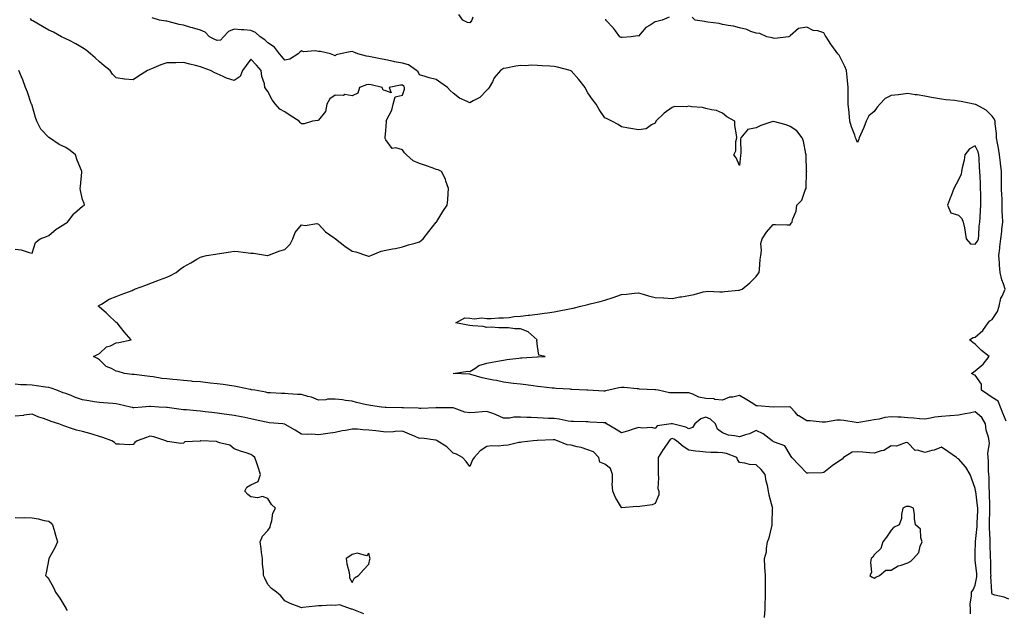
# Model space of a CAD drawing. Units: inches. Extents: x 936803 to 939443, y 7237178 to 7239818.
# Drawn here: x 937331 to 937915, y 7238171 to 7238522 of the extents above; entities that cross this region are included whole.
import ezdxf

# ---------------------------------------------------------------- set-up
doc = ezdxf.new("R2010")
doc.units = ezdxf.units.IN
doc.header["$MEASUREMENT"] = 0
doc.layers.add('Contour_93687237', color=7, linetype='Continuous', true_color=0xf00fe8)

msp = doc.modelspace()

# ---------------------------------------------------------------- linework, layer by layer
at = {"layer": 'Contour_93687237'}
for points in [[(937895.17, 7238169.04, 3210), (937895.14, 7238171.92, 3210), (937895.09, 7238174.89, 3210), (937895.84, 7238179.7, 3210), (937895.78, 7238181.92, 3210), (937896.71, 7238183.26, 3210), (937898.05, 7238186.15, 3210), (937898.88, 7238191.08, 3210), (937898.93, 7238191.92, 3210), (937898.88, 7238192.75, 3210), (937898.05, 7238200.96, 3210), (937897.91, 7238201.77, 3210), (937897.92, 7238201.92, 3210), (937897.93, 7238202.04, 3210), (937898.05, 7238205.3, 3210), (937898.24, 7238211.73, 3210), (937898.24, 7238211.92, 3210), (937898.24, 7238212.11, 3210), (937899.09, 7238220.88, 3210), (937899.1, 7238221.92, 3210), (937899.14, 7238223.01, 3210), (937899.49, 7238230.48, 3210), (937899.53, 7238231.92, 3210), (937899.44, 7238233.31, 3210), (937898.27, 7238241.7, 3210), (937898.26, 7238241.92, 3210), (937898.24, 7238242.12, 3210), (937898.05, 7238243.45, 3210), (937895.83, 7238249.7, 3210), (937894.91, 7238251.92, 3210), (937892.37, 7238256.25, 3210), (937888.05, 7238261.08, 3210), (937887.56, 7238261.43, 3210), (937886.87, 7238261.92, 3210), (937881.74, 7238265.61, 3210), (937878.05, 7238268.09, 3210), (937873.6, 7238266.37, 3210), (937872.23, 7238266.11, 3210), (937868.05, 7238264.87, 3210), (937863.74, 7238266.23, 3210), (937862.26, 7238266.13, 3210), (937858.05, 7238270.67, 3210), (937856.97, 7238270.85, 3210), (937851.17, 7238268.8, 3210), (937848.05, 7238268.99, 3210), (937843.78, 7238266.19, 3210), (937842.08, 7238265.95, 3210), (937838.05, 7238264.57, 3210), (937835.3, 7238264.67, 3210), (937831.36, 7238265.23, 3210), (937828.05, 7238265.34, 3210), (937824.85, 7238265.12, 3210), (937819.76, 7238261.92, 3210), (937819, 7238260.97, 3210), (937818.05, 7238260.32, 3210), (937813.09, 7238256.96, 3210), (937813.04, 7238256.93, 3210), (937808.05, 7238252.96, 3210), (937807.06, 7238252.91, 3210), (937798.81, 7238252.67, 3210), (937798.05, 7238252.63, 3210), (937793.54, 7238257.41, 3210), (937789.08, 7238261.92, 3210), (937788.67, 7238262.55, 3210), (937788.05, 7238263.54, 3210), (937785.01, 7238268.88, 3210), (937778.91, 7238271.06, 3210), (937778.05, 7238271.55, 3210), (937777.81, 7238271.68, 3210), (937777.47, 7238271.92, 3210), (937772.1, 7238275.97, 3210), (937768.05, 7238277.93, 3210), (937763.91, 7238276.05, 3210), (937761.54, 7238275.41, 3210), (937758.05, 7238274.19, 3210), (937755.05, 7238274.93, 3210), (937751.44, 7238275.32, 3210), (937748.05, 7238276.54, 3210), (937745.01, 7238278.88, 3210), (937743.88, 7238281.92, 3210), (937740.78, 7238284.65, 3210), (937738.05, 7238285.85, 3210), (937735.03, 7238284.94, 3210), (937731.46, 7238281.92, 3210), (937730.22, 7238279.75, 3210), (937728.05, 7238279.04, 3210), (937726.18, 7238280.05, 3210), (937718.23, 7238281.92, 3210), (937718.1, 7238281.97, 3210), (937718.05, 7238281.98, 3210), (937718, 7238281.97, 3210), (937717.59, 7238281.92, 3210), (937709.09, 7238280.88, 3210), (937708.05, 7238279.22, 3210), (937705.93, 7238279.8, 3210), (937700.55, 7238279.43, 3210), (937698.05, 7238279.82, 3210), (937694.95, 7238278.82, 3210), (937692.17, 7238277.81, 3210), (937688.05, 7238276.65, 3210), (937684.78, 7238278.65, 3210), (937679.13, 7238281.92, 3210), (937678.63, 7238282.51, 3210), (937678.05, 7238282.65, 3210), (937677.31, 7238282.66, 3210), (937669.19, 7238283.06, 3210), (937668.05, 7238283.07, 3210), (937666.88, 7238283.08, 3210), (937659.55, 7238283.42, 3210), (937658.05, 7238283.43, 3210), (937656.33, 7238283.64, 3210), (937650.92, 7238284.79, 3210), (937648.05, 7238285.06, 3210), (937644.73, 7238285.23, 3210), (937641.44, 7238285.31, 3210), (937638.05, 7238285.49, 3210), (937634.3, 7238285.67, 3210), (937631.82, 7238285.7, 3210), (937628.05, 7238285.88, 3210), (937624.06, 7238285.91, 3210), (937621.42, 7238285.29, 3210), (937618.05, 7238285.33, 3210), (937613.54, 7238287.42, 3210), (937612.13, 7238287.84, 3210), (937608.05, 7238289.35, 3210), (937605.22, 7238289.09, 3210), (937601.22, 7238288.75, 3210), (937598.05, 7238288.44, 3210), (937595.07, 7238288.94, 3210), (937588.73, 7238291.24, 3210), (937588.05, 7238291.39, 3210), (937587.65, 7238291.53, 3210), (937578.45, 7238291.53, 3210), (937578.05, 7238291.61, 3210), (937577.69, 7238291.56, 3210), (937568.82, 7238291.15, 3210), (937568.05, 7238291.04, 3210), (937567.37, 7238291.24, 3210), (937558.56, 7238291.41, 3210), (937558.05, 7238291.51, 3210), (937557.6, 7238291.47, 3210), (937548.34, 7238291.63, 3210), (937548.05, 7238291.61, 3210), (937547.77, 7238291.64, 3210), (937545.44, 7238291.92, 3210), (937539.04, 7238292.91, 3210), (937538.05, 7238292.99, 3210), (937536.62, 7238293.36, 3210), (937530.71, 7238294.59, 3210), (937528.05, 7238295.35, 3210), (937524.1, 7238295.88, 3210), (937522.4, 7238296.27, 3210), (937518.05, 7238296.72, 3210), (937513.42, 7238296.56, 3210), (937512.45, 7238296.32, 3210), (937508.05, 7238296.07, 3210), (937504, 7238297.87, 3210), (937501.75, 7238298.23, 3210), (937498.05, 7238299.32, 3210), (937495.59, 7238299.46, 3210), (937490.1, 7238299.88, 3210), (937488.05, 7238300, 3210), (937486.22, 7238300.08, 3210), (937479.56, 7238300.41, 3210), (937478.05, 7238300.48, 3210), (937476.84, 7238300.71, 3210), (937470.3, 7238301.92, 3210), (937468.41, 7238302.27, 3210), (937468.05, 7238302.35, 3210), (937467.51, 7238302.47, 3210), (937460.04, 7238303.91, 3210), (937458.05, 7238304.34, 3210), (937455.31, 7238304.66, 3210), (937451.43, 7238305.3, 3210), (937448.05, 7238305.65, 3210), (937443.79, 7238306.18, 3210), (937442.45, 7238306.32, 3210), (937438.05, 7238306.88, 3210), (937433.37, 7238307.23, 3210), (937432.68, 7238307.29, 3210), (937428.05, 7238307.64, 3210), (937424.26, 7238308.13, 3210), (937421.65, 7238308.32, 3210), (937418.05, 7238308.74, 3210), (937415.14, 7238309.01, 3210), (937410, 7238309.97, 3210), (937408.05, 7238310.19, 3210), (937406.5, 7238310.38, 3210), (937398.78, 7238311.2, 3210), (937398.05, 7238311.28, 3210), (937397.47, 7238311.33, 3210), (937392.89, 7238311.92, 3210), (937389.22, 7238313.09, 3210), (937388.05, 7238313.27, 3210), (937385.16, 7238314.8, 3210), (937382.14, 7238316.01, 3210), (937378.05, 7238319.93, 3210), (937376.95, 7238320.82, 3210), (937374.64, 7238321.92, 3210), (937376.85, 7238323.12, 3210), (937378.05, 7238323.84, 3210), (937382.31, 7238327.66, 3210), (937384.55, 7238328.42, 3210), (937388.05, 7238330.14, 3210), (937389.66, 7238330.31, 3210), (937396.88, 7238331.92, 3210), (937392.73, 7238336.6, 3210), (937390.64, 7238339.33, 3210), (937388.63, 7238341.92, 3210), (937388.23, 7238342.11, 3210), (937388.05, 7238342.23, 3210), (937383.12, 7238346.99, 3210), (937382.11, 7238347.86, 3210), (937378.05, 7238351.4, 3210), (937377.74, 7238351.61, 3210), (937377.28, 7238351.92, 3210), (937377.71, 7238352.25, 3210), (937378.05, 7238352.47, 3210), (937379.28, 7238353.15, 3210), (937383.82, 7238356.15, 3210), (937388.05, 7238357.59, 3210), (937391.04, 7238358.93, 3210), (937397.42, 7238361.29, 3210), (937398.05, 7238361.54, 3210), (937398.31, 7238361.66, 3210), (937398.9, 7238361.92, 3210), (937405.6, 7238364.37, 3210), (937408.05, 7238365.34, 3210), (937412.74, 7238367.23, 3210), (937413.69, 7238367.56, 3210), (937418.05, 7238369.19, 3210), (937419.96, 7238370.01, 3210), (937423.69, 7238371.92, 3210), (937426.07, 7238373.89, 3210), (937428.05, 7238375.24, 3210), (937432.27, 7238377.69, 3210), (937435.91, 7238379.78, 3210), (937438.05, 7238381.01, 3210), (937438.76, 7238381.21, 3210), (937441.66, 7238381.92, 3210), (937447.07, 7238382.9, 3210), (937448.05, 7238383.05, 3210), (937449.38, 7238383.25, 3210), (937455.79, 7238384.19, 3210), (937458.05, 7238384.54, 3210), (937460.43, 7238384.3, 3210), (937466.38, 7238383.59, 3210), (937468.05, 7238383.41, 3210), (937469.58, 7238383.45, 3210), (937477.91, 7238381.92, 3210), (937478.04, 7238381.9, 3210), (937478.05, 7238381.9, 3210), (937478.07, 7238381.9, 3210), (937478.12, 7238381.92, 3210), (937485.19, 7238384.78, 3210), (937488.05, 7238385.52, 3210), (937491.3, 7238388.67, 3210), (937492.96, 7238391.92, 3210), (937494.28, 7238395.69, 3210), (937498.05, 7238400.16, 3210), (937500.14, 7238399.83, 3210), (937507.16, 7238401.02, 3210), (937508.05, 7238400.69, 3210), (937512.28, 7238396.15, 3210), (937517.36, 7238392.6, 3210), (937518.05, 7238392.1, 3210), (937518.16, 7238392.03, 3210), (937518.21, 7238391.92, 3210), (937523.68, 7238387.55, 3210), (937528.05, 7238384.55, 3210), (937530.37, 7238384.24, 3210), (937536.6, 7238381.92, 3210), (937537.8, 7238381.67, 3210), (937538.05, 7238381.64, 3210), (937538.3, 7238381.68, 3210), (937539.22, 7238381.92, 3210), (937545.3, 7238384.67, 3210), (937548.05, 7238385.17, 3210), (937552.07, 7238385.94, 3210), (937553.78, 7238386.2, 3210), (937558.05, 7238387.12, 3210), (937561.57, 7238388.4, 3210), (937565.51, 7238389.37, 3210), (937568.05, 7238390.17, 3210), (937569.02, 7238390.95, 3210), (937570.31, 7238391.92, 3210), (937573.72, 7238396.26, 3210), (937578.05, 7238401.79, 3210), (937578.11, 7238401.86, 3210), (937578.17, 7238401.92, 3210), (937578.37, 7238402.23, 3210), (937581.87, 7238408.1, 3210), (937584.6, 7238411.92, 3210), (937584.84, 7238415.13, 3210), (937585.02, 7238418.88, 3210), (937585.24, 7238421.92, 3210), (937583.69, 7238426.28, 3210), (937583.45, 7238427.31, 3210), (937581.13, 7238431.92, 3210), (937579.08, 7238432.95, 3210), (937578.05, 7238433.2, 3210), (937576.11, 7238433.86, 3210), (937571.68, 7238435.54, 3210), (937568.05, 7238436.65, 3210), (937564.39, 7238438.27, 3210), (937560.27, 7238441.92, 3210), (937559.14, 7238443.01, 3210), (937558.05, 7238444.85, 3210), (937553.94, 7238446.02, 3210), (937551.78, 7238445.64, 3210), (937548.05, 7238450.67, 3210), (937547.75, 7238451.62, 3210), (937547.67, 7238451.92, 3210), (937547.62, 7238452.35, 3210), (937548.05, 7238456.09, 3210), (937548.4, 7238461.58, 3210), (937548.33, 7238461.92, 3210), (937548.51, 7238462.38, 3210), (937551.57, 7238468.4, 3210), (937552.51, 7238471.92, 3210), (937553.57, 7238476.39, 3210), (937558.05, 7238477.25, 3210), (937559.17, 7238480.8, 3210), (937559.11, 7238481.92, 3210), (937558.71, 7238482.57, 3210), (937558.05, 7238483.22, 3210), (937556.76, 7238483.21, 3210), (937549.98, 7238481.92, 3210), (937551.26, 7238478.71, 3210), (937548.05, 7238479.85, 3210), (937546.43, 7238480.3, 3210), (937546.01, 7238481.92, 3210), (937539.47, 7238483.34, 3210), (937538.05, 7238483.63, 3210), (937536.55, 7238483.41, 3210), (937532.55, 7238481.92, 3210), (937531.55, 7238478.42, 3210), (937528.05, 7238476.94, 3210), (937523.82, 7238477.69, 3210), (937522.89, 7238477.08, 3210), (937518.05, 7238477.22, 3210), (937514.93, 7238475.04, 3210), (937513.15, 7238471.92, 3210), (937512.35, 7238467.62, 3210), (937508.05, 7238462.45, 3210), (937507.63, 7238462.33, 3210), (937504.5, 7238461.92, 3210), (937499.71, 7238460.26, 3210), (937498.05, 7238460.3, 3210), (937497.23, 7238461.1, 3210), (937496.66, 7238461.92, 3210), (937491.25, 7238465.12, 3210), (937488.05, 7238467.46, 3210), (937485.19, 7238469.06, 3210), (937482.69, 7238471.92, 3210), (937480.66, 7238474.53, 3210), (937478.05, 7238479.53, 3210), (937476.96, 7238480.83, 3210), (937476.34, 7238481.92, 3210), (937475.97, 7238483.99, 3210), (937474.51, 7238488.38, 3210), (937474.1, 7238491.92, 3210), (937471.28, 7238495.15, 3210), (937468.05, 7238498.62, 3210), (937465.09, 7238494.89, 3210), (937463.07, 7238491.92, 3210), (937461.62, 7238488.35, 3210), (937458.05, 7238486, 3210), (937453.5, 7238487.38, 3210), (937451.52, 7238488.44, 3210), (937448.05, 7238489.96, 3210), (937446.65, 7238490.52, 3210), (937444.02, 7238491.92, 3210), (937439.67, 7238493.54, 3210), (937438.05, 7238494.22, 3210), (937435.01, 7238494.97, 3210), (937431.78, 7238495.65, 3210), (937428.05, 7238496.62, 3210), (937423.41, 7238496.57, 3210), (937422.68, 7238496.55, 3210), (937418.05, 7238496.5, 3210), (937414.56, 7238495.42, 3210), (937409.07, 7238492.94, 3210), (937408.05, 7238492.55, 3210), (937407.58, 7238492.4, 3210), (937406.51, 7238491.92, 3210), (937401.29, 7238488.68, 3210), (937398.05, 7238486.35, 3210), (937393.1, 7238486.87, 3210), (937393, 7238486.87, 3210), (937388.05, 7238487.55, 3210), (937385.84, 7238489.71, 3210), (937384.37, 7238491.92, 3210), (937380.92, 7238494.79, 3210), (937378.05, 7238497.18, 3210), (937375.59, 7238499.46, 3210), (937372.77, 7238501.92, 3210), (937370.13, 7238504, 3210), (937368.05, 7238505.44, 3210), (937364.01, 7238507.88, 3210), (937360.28, 7238509.69, 3210), (937358.05, 7238510.86, 3210), (937357.33, 7238511.2, 3210), (937355.61, 7238511.92, 3210), (937350.77, 7238514.64, 3210), (937348.05, 7238515.93, 3210), (937344.28, 7238518.15, 3210), (937338.58, 7238521.38, 3210), (937338.05, 7238521.7, 3210), (937337.9, 7238521.77, 3210), (937337.68, 7238521.92, 3210), (937337.2, 7238522.77, 3210)], [(937918.05, 7238177.7, 3209), (937915.19, 7238179.06, 3209), (937909.73, 7238180.24, 3209), (937908.05, 7238180.8, 3209), (937907.79, 7238181.66, 3209), (937907.77, 7238181.92, 3209), (937907.78, 7238182.18, 3209), (937907.33, 7238191.21, 3209), (937907.37, 7238191.92, 3209), (937907.33, 7238192.64, 3209), (937907.2, 7238201.06, 3209), (937907.14, 7238201.92, 3209), (937907.14, 7238202.83, 3209), (937906.86, 7238210.73, 3209), (937906.86, 7238211.92, 3209), (937906.88, 7238213.09, 3209), (937906.46, 7238220.33, 3209), (937906.49, 7238221.92, 3209), (937906.54, 7238223.43, 3209), (937906.68, 7238230.54, 3209), (937906.72, 7238231.92, 3209), (937906.62, 7238233.35, 3209), (937906.55, 7238240.42, 3209), (937906.42, 7238241.92, 3209), (937906.31, 7238243.67, 3209), (937906.31, 7238250.18, 3209), (937906.17, 7238251.92, 3209), (937905.97, 7238254, 3209), (937905.85, 7238259.72, 3209), (937905.6, 7238261.92, 3209), (937905.44, 7238264.53, 3209), (937906.38, 7238270.25, 3209), (937906.22, 7238271.92, 3209), (937905.88, 7238274.09, 3209), (937904.41, 7238278.28, 3209), (937904.06, 7238281.92, 3209), (937901.85, 7238285.72, 3209), (937898.05, 7238289.15, 3209), (937894.54, 7238288.41, 3209), (937892.05, 7238287.92, 3209), (937888.05, 7238287.06, 3209), (937883.22, 7238286.75, 3209), (937882.86, 7238286.72, 3209), (937878.05, 7238286.42, 3209), (937874.06, 7238285.91, 3209), (937871.43, 7238285.31, 3209), (937868.05, 7238284.78, 3209), (937864.97, 7238285, 3209), (937861.47, 7238285.34, 3209), (937858.05, 7238285.56, 3209), (937854.13, 7238285.84, 3209), (937851.98, 7238285.85, 3209), (937848.05, 7238286.17, 3209), (937844.28, 7238285.69, 3209), (937840.95, 7238284.82, 3209), (937838.05, 7238284.36, 3209), (937835.92, 7238284.05, 3209), (937828.87, 7238282.74, 3209), (937828.05, 7238282.61, 3209), (937827.27, 7238282.7, 3209), (937820.08, 7238283.95, 3209), (937818.05, 7238284.14, 3209), (937815.89, 7238284.08, 3209), (937809.05, 7238282.92, 3209), (937808.05, 7238282.89, 3209), (937807.07, 7238282.9, 3209), (937799.94, 7238283.8, 3209), (937798.05, 7238283.82, 3209), (937793.33, 7238286.64, 3209), (937792.95, 7238286.82, 3209), (937791.09, 7238288.88, 3209), (937788.26, 7238291.92, 3209), (937788.15, 7238292.02, 3209), (937788.05, 7238292.07, 3209), (937787.9, 7238292.07, 3209), (937778.07, 7238291.94, 3209), (937778.03, 7238291.94, 3209), (937768.71, 7238292.58, 3209), (937768.05, 7238292.65, 3209), (937766, 7238293.97, 3209), (937762.45, 7238296.32, 3209), (937758.05, 7238298.85, 3209), (937754.01, 7238297.88, 3209), (937752.11, 7238297.87, 3209), (937748.05, 7238295.98, 3209), (937743.47, 7238296.49, 3209), (937742.89, 7238296.76, 3209), (937738.05, 7238296.99, 3209), (937733.93, 7238297.81, 3209), (937730.3, 7238299.67, 3209), (937728.05, 7238300.44, 3209), (937726.5, 7238300.37, 3209), (937719.51, 7238300.46, 3209), (937718.05, 7238300.39, 3209), (937716.52, 7238300.39, 3209), (937709.85, 7238301.92, 3209), (937708.3, 7238302.17, 3209), (937708.05, 7238302.2, 3209), (937707.75, 7238302.21, 3209), (937698.78, 7238302.65, 3209), (937698.05, 7238302.68, 3209), (937697.23, 7238302.74, 3209), (937689.67, 7238303.53, 3209), (937688.05, 7238303.63, 3209), (937686.52, 7238303.45, 3209), (937680.41, 7238301.92, 3209), (937678.44, 7238301.54, 3209), (937678.05, 7238301.46, 3209), (937677.6, 7238301.47, 3209), (937668.07, 7238301.89, 3209), (937668.03, 7238301.89, 3209), (937667.49, 7238301.92, 3209), (937658.57, 7238302.44, 3209), (937658.05, 7238302.47, 3209), (937657.47, 7238302.5, 3209), (937649.16, 7238303.02, 3209), (937648.05, 7238303.09, 3209), (937646.76, 7238303.21, 3209), (937640.14, 7238304.01, 3209), (937638.05, 7238304.19, 3209), (937635.48, 7238304.5, 3209), (937631.22, 7238305.09, 3209), (937628.05, 7238305.45, 3209), (937623.96, 7238306.01, 3209), (937622.36, 7238306.24, 3209), (937618.05, 7238306.81, 3209), (937613.87, 7238307.74, 3209), (937611.98, 7238307.99, 3209), (937608.05, 7238308.75, 3209), (937605.36, 7238309.23, 3209), (937598.59, 7238311.38, 3209), (937598.05, 7238311.51, 3209), (937597.7, 7238311.57, 3209), (937588.05, 7238311.92, 3209), (937596.68, 7238313.29, 3209), (937598.05, 7238313.13, 3209), (937601.01, 7238314.89, 3209), (937603.38, 7238316.59, 3209), (937608.05, 7238318.03, 3209), (937611.28, 7238318.69, 3209), (937615.48, 7238319.35, 3209), (937618.05, 7238319.83, 3209), (937619.84, 7238320.12, 3209), (937627.11, 7238320.98, 3209), (937628.05, 7238321.12, 3209), (937628.78, 7238321.2, 3209), (937637.96, 7238321.83, 3209), (937638.05, 7238321.83, 3209), (937638.13, 7238321.84, 3209), (937642.63, 7238321.92, 3209), (937638.84, 7238322.7, 3209), (937638.05, 7238328.03, 3209), (937637.84, 7238331.71, 3209), (937637.92, 7238331.92, 3209), (937632.69, 7238336.56, 3209), (937628.05, 7238338.38, 3209), (937624.6, 7238338.47, 3209), (937620.96, 7238339.01, 3209), (937618.05, 7238339.11, 3209), (937615.18, 7238339.05, 3209), (937610.61, 7238339.36, 3209), (937608.05, 7238339.3, 3209), (937605.86, 7238339.73, 3209), (937599.77, 7238340.19, 3209), (937598.05, 7238340.47, 3209), (937596.81, 7238340.68, 3209), (937589.6, 7238341.92, 3209), (937594.95, 7238345.03, 3209), (937598.05, 7238344.84, 3209), (937600.53, 7238344.39, 3209), (937605.09, 7238344.88, 3209), (937608.05, 7238344.57, 3209), (937610.71, 7238344.58, 3209), (937615.09, 7238344.88, 3209), (937618.05, 7238344.9, 3209), (937621.35, 7238345.22, 3209), (937624.27, 7238345.7, 3209), (937628.05, 7238346.01, 3209), (937632.62, 7238346.49, 3209), (937633.37, 7238346.6, 3209), (937638.05, 7238347.07, 3209), (937642.27, 7238347.7, 3209), (937644.03, 7238347.9, 3209), (937648.05, 7238348.47, 3209), (937650.92, 7238349.06, 3209), (937656.21, 7238350.08, 3209), (937658.05, 7238350.46, 3209), (937659.27, 7238350.7, 3209), (937663.78, 7238351.92, 3209), (937667.27, 7238352.7, 3209), (937668.05, 7238352.92, 3209), (937669.43, 7238353.31, 3209), (937675.32, 7238354.65, 3209), (937678.05, 7238355.56, 3209), (937683.01, 7238356.96, 3209), (937683.15, 7238357.02, 3209), (937688.05, 7238358.8, 3209), (937690.91, 7238359.06, 3209), (937695.74, 7238359.62, 3209), (937698.05, 7238359.83, 3209), (937700.9, 7238359.07, 3209), (937704.11, 7238357.98, 3209), (937708.05, 7238357.11, 3209), (937712.9, 7238356.76, 3209), (937713.2, 7238356.77, 3209), (937718.05, 7238356.46, 3209), (937722.62, 7238357.35, 3209), (937723.64, 7238357.51, 3209), (937728.05, 7238358.31, 3209), (937731.15, 7238358.81, 3209), (937736.51, 7238360.38, 3209), (937738.05, 7238360.69, 3209), (937739.22, 7238360.75, 3209), (937746.48, 7238360.36, 3209), (937748.05, 7238360.43, 3209), (937749.42, 7238360.54, 3209), (937757.46, 7238361.33, 3209), (937758.05, 7238361.38, 3209), (937758.44, 7238361.53, 3209), (937759.59, 7238361.92, 3209), (937764.28, 7238365.69, 3209), (937768.05, 7238369.56, 3209), (937769.04, 7238370.92, 3209), (937769.66, 7238371.92, 3209), (937769.92, 7238373.79, 3209), (937770.29, 7238379.67, 3209), (937770.67, 7238381.92, 3209), (937771.13, 7238385, 3209), (937770.81, 7238389.16, 3209), (937771.57, 7238391.92, 3209), (937773.99, 7238395.97, 3209), (937778.05, 7238400.48, 3209), (937779.48, 7238400.49, 3209), (937786.4, 7238400.27, 3209), (937788.05, 7238400.28, 3209), (937788.81, 7238401.17, 3209), (937789.27, 7238401.92, 3209), (937789.62, 7238403.49, 3209), (937791.63, 7238408.35, 3209), (937792.11, 7238411.92, 3209), (937795.13, 7238414.84, 3209), (937797.07, 7238420.93, 3209), (937797.55, 7238421.92, 3209), (937797.68, 7238422.29, 3209), (937797.91, 7238431.78, 3209), (937797.94, 7238431.92, 3209), (937797.93, 7238432.04, 3209), (937797.65, 7238441.52, 3209), (937797.63, 7238441.92, 3209), (937797.46, 7238442.51, 3209), (937796.09, 7238449.96, 3209), (937795.33, 7238451.92, 3209), (937792.15, 7238456.02, 3209), (937788.05, 7238458.69, 3209), (937785.74, 7238459.62, 3209), (937778.29, 7238461.69, 3209), (937778.05, 7238461.76, 3209), (937777.78, 7238461.65, 3209), (937770.65, 7238459.32, 3209), (937768.05, 7238457.84, 3209), (937763.07, 7238456.95, 3209), (937762.97, 7238457.01, 3209), (937762.86, 7238456.73, 3209), (937758.88, 7238451.92, 3209), (937758.75, 7238451.22, 3209), (937758.8, 7238442.66, 3209), (937758.69, 7238441.92, 3209), (937758.6, 7238441.36, 3209), (937758.05, 7238435.55, 3209), (937756.11, 7238439.98, 3209), (937754.77, 7238441.92, 3209), (937755.81, 7238444.16, 3209), (937755.9, 7238449.77, 3209), (937756.43, 7238451.92, 3209), (937756.33, 7238453.64, 3209), (937755.34, 7238459.21, 3209), (937755.23, 7238461.92, 3209), (937750.63, 7238464.5, 3209), (937748.05, 7238466.62, 3209), (937744.33, 7238468.2, 3209), (937741.45, 7238468.52, 3209), (937738.05, 7238469.44, 3209), (937736, 7238469.87, 3209), (937729.51, 7238470.46, 3209), (937728.05, 7238470.71, 3209), (937726.56, 7238470.43, 3209), (937719.49, 7238470.48, 3209), (937718.05, 7238470.02, 3209), (937713.42, 7238466.56, 3209), (937708.41, 7238461.92, 3209), (937708.3, 7238461.68, 3209), (937708.05, 7238460.73, 3209), (937705.85, 7238459.72, 3209), (937702.59, 7238457.38, 3209), (937698.05, 7238456.65, 3209), (937693.6, 7238457.48, 3209), (937692.25, 7238457.72, 3209), (937688.05, 7238458.5, 3209), (937685.93, 7238459.79, 3209), (937682.31, 7238461.92, 3209), (937679.4, 7238463.27, 3209), (937678.05, 7238463.83, 3209), (937674.84, 7238468.71, 3209), (937673, 7238471.92, 3209), (937670.81, 7238474.68, 3209), (937668.05, 7238478.75, 3209), (937666.89, 7238480.77, 3209), (937666.43, 7238481.92, 3209), (937662.7, 7238486.57, 3209), (937658.05, 7238491.7, 3209), (937657.89, 7238491.75, 3209), (937657.48, 7238491.92, 3209), (937649.98, 7238493.85, 3209), (937648.05, 7238494.26, 3209), (937645.51, 7238494.46, 3209), (937640.82, 7238494.69, 3209), (937638.05, 7238494.93, 3209), (937634.86, 7238495.11, 3209), (937630.9, 7238494.77, 3209), (937628.05, 7238495, 3209), (937625.34, 7238494.63, 3209), (937619.45, 7238493.32, 3209), (937618.05, 7238493.1, 3209), (937617.31, 7238492.66, 3209), (937616.1, 7238491.92, 3209), (937612.4, 7238487.56, 3209), (937611.33, 7238485.19, 3209), (937609.52, 7238481.92, 3209), (937608.86, 7238481.11, 3209), (937608.05, 7238480.34, 3209), (937604, 7238475.97, 3209), (937600, 7238473.87, 3209), (937598.05, 7238472.65, 3209), (937596.47, 7238473.5, 3209), (937591.74, 7238475.61, 3209), (937588.05, 7238478.55, 3209), (937586.2, 7238480.07, 3209), (937584.75, 7238481.92, 3209), (937580.81, 7238484.68, 3209), (937578.05, 7238486.67, 3209), (937573.78, 7238487.65, 3209), (937571.47, 7238488.49, 3209), (937568.05, 7238489.48, 3209), (937567.2, 7238491.07, 3209), (937566.34, 7238491.92, 3209), (937561.47, 7238495.34, 3209), (937558.05, 7238496.39, 3209), (937553.33, 7238497.19, 3209), (937552.58, 7238497.39, 3209), (937548.05, 7238498.29, 3209), (937544.93, 7238498.8, 3209), (937540.07, 7238499.91, 3209), (937538.05, 7238500.27, 3209), (937536.6, 7238500.46, 3209), (937531.4, 7238501.92, 3209), (937529.04, 7238502.91, 3209), (937528.05, 7238503.26, 3209), (937526.87, 7238503.1, 3209), (937521.24, 7238501.92, 3209), (937518.65, 7238501.32, 3209), (937518.05, 7238500.61, 3209), (937517.14, 7238501.01, 3209), (937515.24, 7238501.92, 3209), (937509.36, 7238503.23, 3209), (937508.05, 7238503.34, 3209), (937506.24, 7238503.73, 3209), (937499.21, 7238503.08, 3209), (937498.05, 7238503.67, 3209), (937497.09, 7238502.88, 3209), (937496.07, 7238501.92, 3209), (937491.19, 7238498.78, 3209), (937488.05, 7238498.08, 3209), (937486.36, 7238500.23, 3209), (937484.89, 7238501.92, 3209), (937482.03, 7238505.9, 3209), (937478.05, 7238508.49, 3209), (937476.23, 7238510.09, 3209), (937473.59, 7238511.92, 3209), (937470.73, 7238514.6, 3209), (937468.05, 7238515.77, 3209), (937463.86, 7238516.11, 3209), (937462.19, 7238516.06, 3209), (937458.05, 7238516.5, 3209), (937454.77, 7238515.2, 3209), (937451.75, 7238511.92, 3209), (937449.96, 7238510.01, 3209), (937448.05, 7238509.69, 3209), (937446.51, 7238510.38, 3209), (937443.46, 7238511.92, 3209), (937440.78, 7238514.65, 3209), (937438.05, 7238515.84, 3209), (937433.42, 7238517.28, 3209), (937432.43, 7238517.55, 3209), (937428.05, 7238518.8, 3209), (937425.48, 7238519.35, 3209), (937418.91, 7238521.05, 3209), (937418.05, 7238521.26, 3209), (937417.42, 7238521.29, 3209), (937413.69, 7238521.92, 3209), (937409.42, 7238523.29, 3209)], [(937599.82, 7238523.7, 3208), (937599.09, 7238521.92, 3208), (937598.67, 7238521.3, 3208), (937598.05, 7238520.29, 3208), (937596.63, 7238520.49, 3208), (937593.82, 7238521.92, 3208), (937591.46, 7238525.33, 3208)], [(937716.28, 7238523.7, 3208), (937712.21, 7238521.92, 3208), (937708.96, 7238521, 3208), (937708.05, 7238520.79, 3208), (937704.98, 7238518.84, 3208), (937702.45, 7238517.53, 3208), (937698.05, 7238512.38, 3208), (937697.45, 7238512.52, 3208), (937693.83, 7238511.92, 3208), (937688.39, 7238511.59, 3208), (937688.05, 7238511.5, 3208), (937687.75, 7238511.62, 3208), (937687, 7238511.92, 3208), (937684.44, 7238515.53, 3208), (937683.33, 7238517.2, 3208), (937678.77, 7238521.92, 3208), (937678.68, 7238522.55, 3208)], [(937916.35, 7238283.62, 3208), (937914.43, 7238288.3, 3208), (937912.98, 7238291.92, 3208), (937911.57, 7238295.45, 3208), (937908.05, 7238297.54, 3208), (937905.45, 7238299.32, 3208), (937901.77, 7238301.92, 3208), (937901.69, 7238305.56, 3208), (937898.05, 7238310.86, 3208), (937897.21, 7238311.07, 3208), (937895.78, 7238311.92, 3208), (937897.17, 7238312.8, 3208), (937898.05, 7238313.4, 3208), (937902.63, 7238317.35, 3208), (937906.36, 7238321.92, 3208), (937901.65, 7238325.52, 3208), (937898.05, 7238329.25, 3208), (937896.49, 7238330.36, 3208), (937894.69, 7238331.92, 3208), (937896.74, 7238333.23, 3208), (937898.05, 7238333.5, 3208), (937902.47, 7238337.5, 3208), (937905.71, 7238341.92, 3208), (937906.74, 7238343.23, 3208), (937908.05, 7238343.89, 3208), (937911.23, 7238348.75, 3208), (937912.22, 7238351.92, 3208), (937913.26, 7238356.71, 3208), (937913.99, 7238357.86, 3208), (937915.79, 7238361.92, 3208), (937914.82, 7238365.15, 3208), (937913.75, 7238367.62, 3208), (937912.87, 7238371.92, 3208), (937912.42, 7238376.3, 3208), (937912.39, 7238377.58, 3208), (937912, 7238381.92, 3208), (937912.54, 7238386.41, 3208), (937912.71, 7238387.26, 3208), (937913.18, 7238391.92, 3208), (937913.73, 7238396.25, 3208), (937913.83, 7238397.69, 3208), (937914.3, 7238401.92, 3208), (937914.29, 7238405.69, 3208), (937914.09, 7238407.96, 3208), (937914.07, 7238411.92, 3208), (937913.9, 7238416.07, 3208), (937913.8, 7238417.67, 3208), (937913.63, 7238421.92, 3208), (937913.57, 7238426.39, 3208), (937913.63, 7238427.5, 3208), (937913.57, 7238431.92, 3208), (937912.99, 7238436.86, 3208), (937912.97, 7238437.01, 3208), (937912.36, 7238441.92, 3208), (937911.91, 7238445.79, 3208), (937911.15, 7238448.82, 3208), (937910.69, 7238451.92, 3208), (937910.69, 7238454.56, 3208), (937909.79, 7238460.18, 3208), (937909.78, 7238461.92, 3208), (937909.3, 7238463.18, 3208), (937908.05, 7238464.76, 3208), (937904.46, 7238468.33, 3208), (937898.31, 7238471.66, 3208), (937898.05, 7238471.82, 3208), (937897.95, 7238471.82, 3208), (937897.23, 7238471.92, 3208), (937889.6, 7238473.47, 3208), (937888.05, 7238473.8, 3208), (937885.9, 7238474.07, 3208), (937880.64, 7238474.51, 3208), (937878.05, 7238474.88, 3208), (937874.44, 7238475.53, 3208), (937872.14, 7238476.01, 3208), (937868.05, 7238476.69, 3208), (937863.53, 7238477.4, 3208), (937862.43, 7238477.54, 3208), (937858.05, 7238478.19, 3208), (937853.85, 7238477.71, 3208), (937852.42, 7238477.55, 3208), (937848.05, 7238477.07, 3208), (937844.61, 7238475.36, 3208), (937841.35, 7238471.92, 3208), (937839.84, 7238470.13, 3208), (937838.05, 7238467.6, 3208), (937834.93, 7238465.04, 3208), (937833.23, 7238461.92, 3208), (937831.87, 7238458.09, 3208), (937829.92, 7238453.8, 3208), (937829.16, 7238451.92, 3208), (937828.84, 7238451.13, 3208), (937828.05, 7238449.25, 3208), (937827.23, 7238451.1, 3208), (937827.02, 7238451.92, 3208), (937826.54, 7238453.43, 3208), (937824.54, 7238458.41, 3208), (937823.64, 7238461.92, 3208), (937823.1, 7238466.86, 3208), (937823.09, 7238466.96, 3208), (937822.66, 7238471.92, 3208), (937822.61, 7238476.48, 3208), (937822.66, 7238477.3, 3208), (937822.61, 7238481.92, 3208), (937822.14, 7238486.01, 3208), (937821.93, 7238488.03, 3208), (937821.5, 7238491.92, 3208), (937820.55, 7238494.42, 3208), (937818.05, 7238499.47, 3208), (937817.13, 7238500.99, 3208), (937816.38, 7238501.92, 3208), (937812.91, 7238506.78, 3208), (937812.37, 7238507.6, 3208), (937809.47, 7238511.92, 3208), (937808.96, 7238512.83, 3208), (937808.05, 7238514.41, 3208), (937804.52, 7238515.45, 3208), (937801.82, 7238515.69, 3208), (937798.05, 7238517.71, 3208), (937793.05, 7238516.92, 3208), (937788.05, 7238512.54, 3208), (937787.77, 7238512.19, 3208), (937787.24, 7238511.92, 3208), (937778.98, 7238510.99, 3208), (937778.05, 7238511.1, 3208), (937777.48, 7238511.35, 3208), (937774.19, 7238511.92, 3208), (937770.16, 7238514.03, 3208), (937768.05, 7238514.15, 3208), (937764.76, 7238515.21, 3208), (937762.5, 7238516.37, 3208), (937758.05, 7238517.22, 3208), (937754.4, 7238518.28, 3208), (937751.36, 7238518.61, 3208), (937748.05, 7238519.32, 3208), (937745.96, 7238519.83, 3208), (937739.31, 7238520.66, 3208), (937738.05, 7238520.9, 3208), (937737.21, 7238521.08, 3208), (937731.83, 7238521.92, 3208), (937729.88, 7238523.75, 3208)], [(937328.05, 7238385.73, 3211), (937331.53, 7238385.4, 3211), (937336.27, 7238383.7, 3211), (937338.05, 7238383.42, 3211), (937340.17, 7238389.8, 3211), (937342.95, 7238391.92, 3211), (937346.69, 7238393.28, 3211), (937348.05, 7238393.9, 3211), (937352.35, 7238397.62, 3211), (937356.04, 7238399.91, 3211), (937358.05, 7238401.25, 3211), (937358.52, 7238401.45, 3211), (937359.21, 7238401.92, 3211), (937362.91, 7238406.78, 3211), (937363.03, 7238406.94, 3211), (937363.34, 7238407.2, 3211), (937368.05, 7238411.33, 3211), (937368.43, 7238411.54, 3211), (937369.16, 7238411.92, 3211), (937368.97, 7238412.84, 3211), (937368.05, 7238415.22, 3211), (937366.82, 7238420.69, 3211), (937366.71, 7238421.92, 3211), (937366.89, 7238423.07, 3211), (937367.64, 7238431.51, 3211), (937367.7, 7238431.92, 3211), (937367.49, 7238432.48, 3211), (937364.81, 7238438.68, 3211), (937363.85, 7238441.92, 3211), (937360.62, 7238444.49, 3211), (937358.05, 7238446.27, 3211), (937354.09, 7238447.96, 3211), (937348.34, 7238451.92, 3211), (937348.19, 7238452.06, 3211), (937348.05, 7238452.19, 3211), (937343.29, 7238457.16, 3211), (937340.84, 7238461.92, 3211), (937340.15, 7238464.02, 3211), (937338.05, 7238471.17, 3211), (937337.85, 7238471.72, 3211), (937337.78, 7238471.92, 3211), (937337.63, 7238472.34, 3211), (937335.27, 7238479.14, 3211), (937334.24, 7238481.92, 3211), (937332.54, 7238486.41, 3211), (937331.74, 7238488.24, 3211), (937330.21, 7238491.92, 3211)], [(937773, 7238166.97, 3211), (937773.3, 7238171.92, 3211), (937773.34, 7238176.63, 3211), (937773.43, 7238177.3, 3211), (937773.52, 7238181.92, 3211), (937773.47, 7238186.5, 3211), (937773.46, 7238187.32, 3211), (937773.42, 7238191.92, 3211), (937773.17, 7238196.8, 3211), (937773.16, 7238197.03, 3211), (937772.91, 7238201.92, 3211), (937774.06, 7238205.91, 3211), (937774.01, 7238207.88, 3211), (937774.71, 7238211.92, 3211), (937775.65, 7238214.32, 3211), (937777.18, 7238221.05, 3211), (937777.45, 7238221.92, 3211), (937777.46, 7238222.51, 3211), (937777.74, 7238231.61, 3211), (937777.75, 7238231.92, 3211), (937777.68, 7238232.29, 3211), (937775.73, 7238239.6, 3211), (937775.37, 7238241.92, 3211), (937774.66, 7238245.32, 3211), (937773.97, 7238247.85, 3211), (937773.24, 7238251.92, 3211), (937770.87, 7238254.74, 3211), (937768.05, 7238257.53, 3211), (937763.96, 7238257.84, 3211), (937761.32, 7238258.65, 3211), (937758.05, 7238259.03, 3211), (937756.92, 7238260.8, 3211), (937756.51, 7238261.92, 3211), (937750.4, 7238264.27, 3211), (937748.05, 7238264.76, 3211), (937745.03, 7238264.95, 3211), (937741, 7238264.88, 3211), (937738.05, 7238265.09, 3211), (937734.44, 7238265.53, 3211), (937731.87, 7238265.74, 3211), (937728.05, 7238266.25, 3211), (937724.68, 7238268.55, 3211), (937720.72, 7238271.92, 3211), (937719.09, 7238272.96, 3211), (937718.05, 7238273.34, 3211), (937717.07, 7238272.91, 3211), (937716.29, 7238271.92, 3211), (937713, 7238266.97, 3211), (937712.83, 7238266.7, 3211), (937709.82, 7238261.92, 3211), (937709.71, 7238260.26, 3211), (937709.78, 7238253.66, 3211), (937709.69, 7238251.92, 3211), (937710.06, 7238249.91, 3211), (937709.66, 7238243.52, 3211), (937710.22, 7238241.92, 3211), (937710.15, 7238239.82, 3211), (937708.05, 7238234.57, 3211), (937706.2, 7238233.78, 3211), (937698.97, 7238232.84, 3211), (937698.05, 7238232.58, 3211), (937697.17, 7238232.8, 3211), (937688.27, 7238232.14, 3211), (937688.05, 7238232.27, 3211), (937684.4, 7238238.27, 3211), (937682.77, 7238241.92, 3211), (937682.48, 7238246.35, 3211), (937682.76, 7238247.21, 3211), (937682.61, 7238251.92, 3211), (937681.45, 7238255.33, 3211), (937678.05, 7238258.08, 3211), (937675.24, 7238259.11, 3211), (937674.54, 7238261.92, 3211), (937671.38, 7238265.25, 3211), (937668.05, 7238266.61, 3211), (937664.12, 7238267.99, 3211), (937661.64, 7238268.33, 3211), (937658.05, 7238269.24, 3211), (937655.66, 7238269.53, 3211), (937650.06, 7238271.92, 3211), (937648.51, 7238272.38, 3211), (937648.05, 7238272.49, 3211), (937647.49, 7238272.49, 3211), (937638.21, 7238272.08, 3211), (937637.9, 7238272.08, 3211), (937635.56, 7238271.92, 3211), (937628.92, 7238271.05, 3211), (937628.05, 7238270.9, 3211), (937627.02, 7238270.89, 3211), (937620.77, 7238269.2, 3211), (937618.05, 7238269.19, 3211), (937614.93, 7238268.8, 3211), (937610.99, 7238268.98, 3211), (937608.05, 7238268.45, 3211), (937604.05, 7238265.92, 3211), (937600.46, 7238261.92, 3211), (937599.49, 7238260.48, 3211), (937598.05, 7238256.67, 3211), (937595.71, 7238259.59, 3211), (937593.52, 7238261.92, 3211), (937590.09, 7238263.96, 3211), (937588.05, 7238264.45, 3211), (937584.35, 7238268.22, 3211), (937578.58, 7238271.92, 3211), (937578.29, 7238272.15, 3211), (937578.05, 7238272.31, 3211), (937577.68, 7238272.29, 3211), (937569.5, 7238273.37, 3211), (937568.05, 7238273.31, 3211), (937565.59, 7238274.38, 3211), (937562.05, 7238275.91, 3211), (937558.05, 7238277.66, 3211), (937553.56, 7238277.43, 3211), (937552.7, 7238277.27, 3211), (937548.05, 7238277.09, 3211), (937543.76, 7238277.63, 3211), (937542.18, 7238277.79, 3211), (937538.05, 7238278.29, 3211), (937534.45, 7238278.33, 3211), (937531.19, 7238278.78, 3211), (937528.05, 7238278.82, 3211), (937524.2, 7238278.07, 3211), (937522.11, 7238277.86, 3211), (937518.05, 7238276.86, 3211), (937513.65, 7238276.32, 3211), (937512.21, 7238276.08, 3211), (937508.05, 7238275.53, 3211), (937504.23, 7238275.74, 3211), (937501.81, 7238275.68, 3211), (937498.05, 7238275.92, 3211), (937494.3, 7238278.17, 3211), (937488.36, 7238281.61, 3211), (937488.05, 7238281.79, 3211), (937487.95, 7238281.82, 3211), (937486.95, 7238281.92, 3211), (937478.77, 7238282.64, 3211), (937478.05, 7238282.69, 3211), (937477.08, 7238282.9, 3211), (937470.53, 7238284.4, 3211), (937468.05, 7238284.9, 3211), (937464.3, 7238285.68, 3211), (937462.22, 7238286.09, 3211), (937458.05, 7238286.97, 3211), (937453.7, 7238287.57, 3211), (937452.19, 7238287.78, 3211), (937448.05, 7238288.36, 3211), (937444.82, 7238288.69, 3211), (937440.84, 7238289.14, 3211), (937438.05, 7238289.43, 3211), (937435.78, 7238289.65, 3211), (937429.75, 7238290.22, 3211), (937428.05, 7238290.39, 3211), (937426.67, 7238290.54, 3211), (937418.35, 7238291.62, 3211), (937418.05, 7238291.66, 3211), (937417.8, 7238291.67, 3211), (937413.43, 7238291.92, 3211), (937408.34, 7238292.21, 3211), (937408.05, 7238292.22, 3211), (937407.74, 7238292.23, 3211), (937403.38, 7238291.92, 3211), (937398.41, 7238291.56, 3211), (937398.05, 7238291.48, 3211), (937397.72, 7238291.59, 3211), (937396.45, 7238291.92, 3211), (937389.69, 7238293.56, 3211), (937388.05, 7238293.8, 3211), (937386.01, 7238293.96, 3211), (937380.51, 7238294.38, 3211), (937378.05, 7238294.57, 3211), (937374.9, 7238295.06, 3211), (937371.81, 7238295.69, 3211), (937368.05, 7238296.23, 3211), (937363.82, 7238297.68, 3211), (937361.22, 7238298.75, 3211), (937358.05, 7238299.95, 3211), (937356.61, 7238300.47, 3211), (937352.71, 7238301.92, 3211), (937349.33, 7238303.2, 3211), (937348.05, 7238303.56, 3211), (937346.14, 7238303.83, 3211), (937340.66, 7238304.53, 3211), (937338.05, 7238304.92, 3211), (937334.86, 7238305.11, 3211), (937331.38, 7238305.25, 3211), (937328.05, 7238305.46, 3211)], [(937535.1, 7238168.97, 3212), (937528.12, 7238171.85, 3212), (937528.05, 7238171.87, 3212), (937528.01, 7238171.87, 3212), (937527.64, 7238171.92, 3212), (937520.58, 7238174.45, 3212), (937518.05, 7238174.08, 3212), (937515.81, 7238174.16, 3212), (937509.9, 7238173.77, 3212), (937508.05, 7238173.87, 3212), (937506.35, 7238173.62, 3212), (937498.92, 7238172.8, 3212), (937498.05, 7238172.69, 3212), (937496.7, 7238173.27, 3212), (937491.37, 7238175.24, 3212), (937488.05, 7238176.85, 3212), (937485.81, 7238179.68, 3212), (937483.11, 7238181.92, 3212), (937480.21, 7238184.08, 3212), (937478.05, 7238186.51, 3212), (937476.3, 7238190.16, 3212), (937475.5, 7238191.92, 3212), (937475.56, 7238194.41, 3212), (937474.79, 7238198.66, 3212), (937474.85, 7238201.92, 3212), (937474.37, 7238205.6, 3212), (937474, 7238207.88, 3212), (937473.51, 7238211.92, 3212), (937474.83, 7238215.14, 3212), (937478.05, 7238218.61, 3212), (937479.34, 7238220.63, 3212), (937479.71, 7238221.92, 3212), (937480.45, 7238224.32, 3212), (937481.11, 7238228.85, 3212), (937482.6, 7238231.92, 3212), (937480.21, 7238234.09, 3212), (937478.05, 7238237.62, 3212), (937474.9, 7238238.78, 3212), (937471.9, 7238238.07, 3212), (937468.05, 7238238.61, 3212), (937466.18, 7238240.05, 3212), (937464.47, 7238241.92, 3212), (937465.57, 7238244.4, 3212), (937468.05, 7238245.73, 3212), (937472.33, 7238247.64, 3212), (937473.75, 7238251.92, 3212), (937472.29, 7238256.16, 3212), (937471.46, 7238258.5, 3212), (937470.27, 7238261.92, 3212), (937469.16, 7238263.03, 3212), (937468.05, 7238263.77, 3212), (937465.27, 7238264.7, 3212), (937461.91, 7238265.78, 3212), (937458.05, 7238267.15, 3212), (937455.52, 7238269.39, 3212), (937449.27, 7238270.7, 3212), (937448.05, 7238271.21, 3212), (937447.56, 7238271.43, 3212), (937438.17, 7238271.8, 3212), (937438.05, 7238271.83, 3212), (937437.9, 7238271.77, 3212), (937428.7, 7238271.28, 3212), (937428.05, 7238270.48, 3212), (937426.33, 7238270.2, 3212), (937418.44, 7238271.53, 3212), (937418.05, 7238271.37, 3212), (937417.84, 7238271.71, 3212), (937417.58, 7238271.92, 3212), (937410.29, 7238274.16, 3212), (937408.05, 7238274.58, 3212), (937406.05, 7238273.92, 3212), (937400.56, 7238271.92, 3212), (937399.18, 7238270.8, 3212), (937398.05, 7238269.62, 3212), (937395.66, 7238269.53, 3212), (937390.07, 7238269.9, 3212), (937388.05, 7238269.81, 3212), (937386.93, 7238270.81, 3212), (937385.45, 7238271.92, 3212), (937380.06, 7238273.92, 3212), (937378.05, 7238274.52, 3212), (937374.42, 7238275.55, 3212), (937372.35, 7238276.23, 3212), (937368.05, 7238277.33, 3212), (937364.4, 7238278.27, 3212), (937360.3, 7238279.66, 3212), (937358.05, 7238280.34, 3212), (937356.94, 7238280.81, 3212), (937354.02, 7238281.92, 3212), (937349.51, 7238283.38, 3212), (937348.05, 7238283.97, 3212), (937344.85, 7238285.12, 3212), (937342.07, 7238285.93, 3212), (937338.05, 7238287.71, 3212), (937333.17, 7238287.05, 3212), (937332.98, 7238286.99, 3212), (937328.05, 7238286.49, 3212)], [(937328.05, 7238226.24, 3213), (937332.27, 7238226.15, 3213), (937333.71, 7238226.27, 3213), (937338.05, 7238226.19, 3213), (937341.64, 7238225.51, 3213), (937345.35, 7238224.62, 3213), (937348.05, 7238224.06, 3213), (937349.2, 7238223.07, 3213), (937350.18, 7238221.92, 3213), (937351.13, 7238218.84, 3213), (937351.92, 7238215.8, 3213), (937353.23, 7238211.92, 3213), (937351.63, 7238208.35, 3213), (937348.05, 7238202.01, 3213), (937348.01, 7238201.96, 3213), (937347.99, 7238201.92, 3213), (937347.97, 7238201.84, 3213), (937346.53, 7238193.44, 3213), (937346.03, 7238191.92, 3213), (937347.02, 7238190.88, 3213), (937348.05, 7238189.63, 3213), (937350.8, 7238184.67, 3213), (937352.02, 7238181.92, 3213), (937354.52, 7238178.39, 3213), (937358.05, 7238172.51, 3213), (937358.27, 7238172.14, 3213), (937358.38, 7238171.92, 3213), (937358.87, 7238171.1, 3213)]]:
    msp.add_polyline3d(points, dxfattribs=at)
for points in [[(937898.05, 7238388.82, 3209), (937899.42, 7238390.54, 3209), (937899.94, 7238391.92, 3209), (937900.13, 7238394.01, 3209), (937900.43, 7238399.54, 3209), (937900.68, 7238401.92, 3209), (937900.86, 7238404.73, 3209), (937901.08, 7238408.89, 3209), (937901.27, 7238411.92, 3209), (937901.24, 7238415.11, 3209), (937901.26, 7238418.72, 3209), (937901.23, 7238421.92, 3209), (937901.06, 7238424.93, 3209), (937900.92, 7238429.05, 3209), (937900.76, 7238431.92, 3209), (937900.55, 7238434.42, 3209), (937900.39, 7238439.58, 3209), (937900.21, 7238441.92, 3209), (937899.71, 7238443.59, 3209), (937898.05, 7238447.25, 3209), (937894.62, 7238445.35, 3209), (937891.87, 7238441.92, 3209), (937891.37, 7238438.61, 3209), (937890.32, 7238434.19, 3209), (937889.92, 7238431.92, 3209), (937889.56, 7238430.41, 3209), (937888.05, 7238426.91, 3209), (937885.32, 7238421.92, 3209), (937883.7, 7238417.56, 3209), (937883.35, 7238416.63, 3209), (937881.59, 7238411.92, 3209), (937883.56, 7238407.43, 3209), (937888.05, 7238406.01, 3209), (937890.08, 7238403.94, 3209), (937890.94, 7238401.92, 3209), (937891.54, 7238398.42, 3209), (937892.03, 7238395.9, 3209), (937892.68, 7238391.92, 3209), (937895.12, 7238388.98, 3209)], [(937838.05, 7238190.19, 3211), (937839.08, 7238190.89, 3211), (937841.24, 7238191.92, 3211), (937844.93, 7238195.04, 3211), (937848.05, 7238195.03, 3211), (937852.34, 7238197.63, 3211), (937854.08, 7238197.96, 3211), (937858.05, 7238199.35, 3211), (937859.71, 7238200.27, 3211), (937861.26, 7238201.92, 3211), (937864.51, 7238205.46, 3211), (937865.35, 7238209.22, 3211), (937866.51, 7238211.92, 3211), (937865.65, 7238214.32, 3211), (937865.57, 7238219.44, 3211), (937862.58, 7238221.92, 3211), (937861.93, 7238225.8, 3211), (937861.86, 7238228.1, 3211), (937861.35, 7238231.92, 3211), (937859.06, 7238232.93, 3211), (937858.05, 7238232.94, 3211), (937857.07, 7238232.9, 3211), (937855.03, 7238231.92, 3211), (937854.24, 7238228.1, 3211), (937854.17, 7238225.8, 3211), (937852.83, 7238221.92, 3211), (937849.58, 7238220.39, 3211), (937848.05, 7238218.72, 3211), (937845.39, 7238214.58, 3211), (937843.25, 7238211.92, 3211), (937842.01, 7238207.96, 3211), (937838.05, 7238204.09, 3211), (937837.14, 7238202.83, 3211), (937836.27, 7238201.92, 3211), (937835.8, 7238199.67, 3211), (937836.33, 7238193.64, 3211), (937835.53, 7238191.92, 3211), (937836.91, 7238190.78, 3211)], [(937528.05, 7238187.62, 3212), (937529.44, 7238190.53, 3212), (937531.92, 7238191.92, 3212), (937534.76, 7238195.21, 3212), (937538.05, 7238198.56, 3212), (937538.54, 7238201.42, 3212), (937538.71, 7238201.92, 3212), (937538.62, 7238202.49, 3212), (937538.05, 7238205.03, 3212), (937536.53, 7238203.43, 3212), (937531.18, 7238205.05, 3212), (937528.05, 7238204.38, 3212), (937526.68, 7238203.29, 3212), (937524.52, 7238201.92, 3212), (937524.91, 7238198.78, 3212), (937526.28, 7238193.69, 3212), (937526.57, 7238191.92, 3212), (937526.6, 7238190.47, 3212)]]:
    msp.add_polyline3d(points, close=True, dxfattribs=at)

doc.saveas('drawing.dxf')
